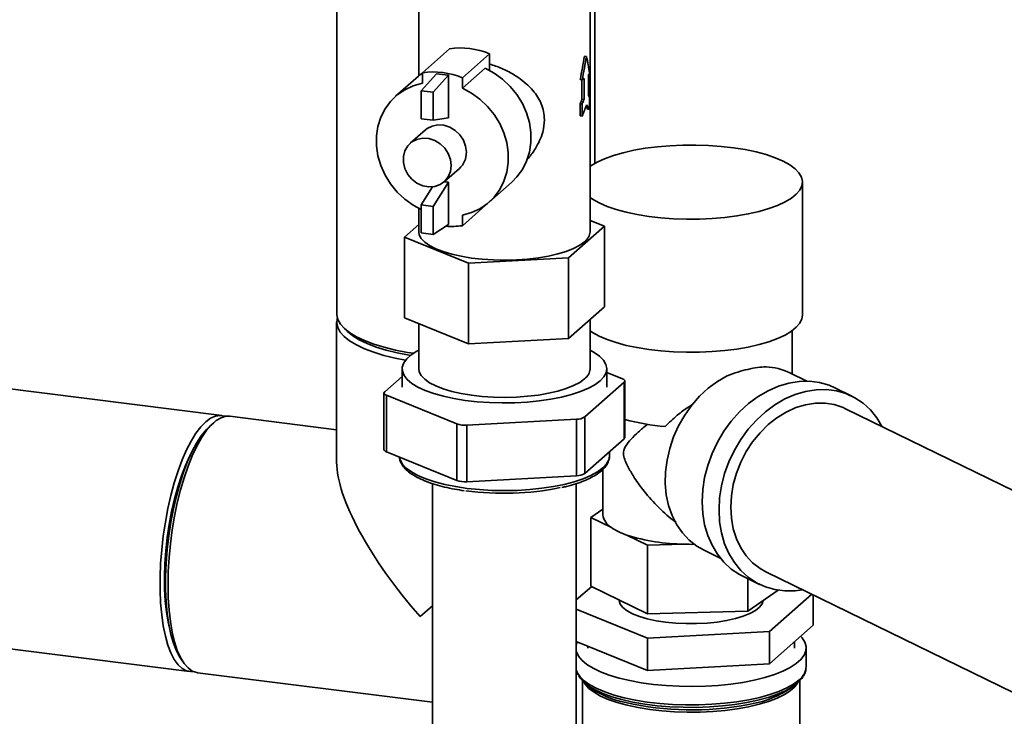
# Paper-space layout 'Blatt1' of a CAD drawing. Units: millimetres. Extents: x 0 to 5940, y 0 to 4200.
# Drawn here: x 4831 to 5061, y 1424 to 1587 of the extents above; entities that cross this region are included whole.
import ezdxf

# ---------------------------------------------------------------- set-up
doc = ezdxf.new("R2010")
doc.units = ezdxf.units.MM

psp = doc.layouts.new('Blatt1')

# ---------------------------------------------------------------- linework, layer by layer
at = {"color": 7, "linetype": 'Continuous', "lineweight": 35, "ltscale": 10}
for p, q in [((4904.88, 1726.93), (4904.88, 1518.26)), ((4924.02, 1597.25), (4924.02, 1573.92)), ((4964.02, 1537.5), (4964.02, 1597.25)), ((4965.18, 1553.46), (4965.18, 1597.91)), ((4931.21, 1580.26), (4924.85, 1574.64)), ((4940.57, 1579.08), (4934.2, 1573.47)), ((4940.57, 1575.17), (4940.57, 1579.08)), ((4963.2, 1578.45), (4962.73, 1578.51)), ((4923.92, 1573.82), (4918.61, 1569.15)), ((4928.12, 1574.39), (4924.59, 1570.45)), ((4924.85, 1574.64), (4924.85, 1572.19)), ((4930.93, 1574.04), (4927.4, 1570.09)), ((4930.93, 1574.04), (4928.12, 1574.39)), ((4930.93, 1564.14), (4930.93, 1574.04)), ((4939.51, 1575.69), (4934.2, 1571.01)), ((4934.2, 1571.01), (4934.2, 1573.47)), ((4963.68, 1574.21), (4963.68, 1569.31)), ((4962.17, 1572.98), (4961.7, 1573.04)), ((4962.15, 1572.98), (4962.15, 1568.44)), ((4962.62, 1568.38), (4962.62, 1573.28)), ((4927.4, 1570.09), (4924.59, 1570.45)), ((4924.59, 1570.45), (4924.59, 1563.9)), ((4927.4, 1570.09), (4927.4, 1563.55)), ((4963.94, 1568.88), (4963.94, 1566.05)), ((4961.7, 1567.38), (4961.7, 1564.55)), ((4962.17, 1567.32), (4961.7, 1567.38)), ((4962.62, 1568.38), (4962.15, 1568.44)), ((4962.17, 1564.49), (4962.17, 1567.32)), ((4962.17, 1564.49), (4961.7, 1564.55)), ((4963.94, 1566.05), (4963.47, 1566.11)), ((4927.4, 1563.55), (4924.59, 1563.9)), ((4927.4, 1563.55), (4930.93, 1564.14)), ((4925.56, 1561.27), (4922.02, 1558.15)), ((4929.96, 1549.15), (4933.5, 1552.27)), ((4930.93, 1549.05), (4927.4, 1543.41)), ((4930.93, 1549.05), (4929.98, 1549.17)), ((4930.93, 1539.15), (4930.93, 1549.05)), ((4940.44, 1544.4), (4945.74, 1549.07)), ((5013.64, 1517.98), (5013.64, 1549.09)), ((4927.23, 1547.98), (4924.59, 1543.76)), ((4927.4, 1543.41), (4924.59, 1543.76)), ((4924.59, 1543.76), (4924.59, 1537.21)), ((4940.23, 1544.22), (4934.2, 1538.9)), ((4924.02, 1542.93), (4924.02, 1537.5)), ((4927.4, 1543.41), (4927.4, 1536.86)), ((4934.2, 1538.9), (4934.2, 1541.36)), ((4924.02, 1539.19), (4920.66, 1536.23)), ((4927.4, 1536.86), (4930.93, 1539.15)), ((4967.38, 1538.78), (4964.02, 1540.14)), ((4927.4, 1536.86), (4924.59, 1537.21)), ((4959.01, 1531.39), (4967.38, 1538.78)), ((4967.38, 1538.78), (4967.38, 1519.92)), ((4920.66, 1536.23), (4935.65, 1530.12)), ((4920.66, 1536.23), (4920.66, 1517.37)), ((4935.65, 1530.12), (4959.01, 1531.39)), ((4935.65, 1530.12), (4935.65, 1511.26)), ((4959.01, 1531.39), (4959.01, 1512.54)), ((4878, 1494.55), (4646.55, 1523.71)), ((4967.38, 1519.92), (4959.01, 1512.54)), ((4904.83, 1516.37), (4904.83, 1483.61)), ((4935.65, 1511.26), (4920.66, 1517.37)), ((4924.02, 1516), (4924.02, 1505.45)), ((4964.02, 1505.45), (4964.02, 1516.96)), ((5011.29, 1504.21), (5011.29, 1514.38)), ((4959.01, 1512.54), (4935.65, 1511.26)), ((4920.12, 1505.45), (4920.12, 1501.2)), ((4967.92, 1501.2), (4967.92, 1505.45)), ((4971.6, 1503.13), (4967.92, 1504.63)), ((5014.65, 1502.57), (5010.69, 1504.5)), ((4920.12, 1503.69), (4916.05, 1500.1)), ((4962.82, 1494.21), (4972, 1502.31)), ((4972, 1489.11), (4972, 1502.31)), ((4972.16, 1489.4), (4972.16, 1502.6)), ((5025.16, 1499.1), (5021.21, 1501.03)), ((4915.88, 1499.8), (4915.88, 1486.6)), ((4916.45, 1499.28), (4932.9, 1492.57)), ((4916.45, 1499.28), (4916.45, 1486.08)), ((5184.94, 1417.33), (5023.71, 1496.13)), ((4904.83, 1491.22), (4879.88, 1494.36)), ((4935.24, 1492.28), (4960.88, 1493.68)), ((4960.88, 1480.48), (4960.88, 1493.68)), ((4962.82, 1494.21), (4962.82, 1481.01)), ((4876.1, 1492.87), (4875.17, 1492.05)), ((4932.9, 1479.37), (4932.9, 1492.57)), ((4935.24, 1492.28), (4935.24, 1479.08)), ((4962.82, 1481.01), (4972, 1489.11)), ((4916.45, 1486.08), (4932.9, 1479.37)), ((4968.57, 1485.18), (4968.57, 1486.08)), ((4968.57, 1485.11), (4968.57, 1485.18)), ((4967.04, 1481.96), (4967.04, 1471.31)), ((4935.24, 1479.08), (4960.88, 1480.48)), ((4927.22, 1478.64), (4927.22, 1414.94)), ((4960.82, 1414.94), (4960.82, 1478.62)), ((4964.2, 1470.72), (4967.04, 1472.69)), ((4964.2, 1454.7), (4964.2, 1470.72)), ((4969.02, 1468.37), (4964.2, 1470.72)), ((4977.44, 1464.25), (4972.63, 1466.61)), ((4985.97, 1464.47), (4977.44, 1464.25)), ((4977.44, 1448.23), (4977.44, 1464.25)), ((4990.5, 1463.17), (4994.45, 1461.24)), ((4646.55, 1462.93), (4870.46, 1434.72)), ((4999.7, 1457), (5003.64, 1455.08)), ((5000.88, 1448.81), (5000.88, 1456.43)), ((5005.09, 1458.04), (5166.32, 1379.24)), ((4964.41, 1454.6), (4960.82, 1451.44)), ((4977.44, 1448.23), (4964.2, 1454.7)), ((5007.97, 1453.72), (5000.88, 1448.81)), ((5005.92, 1444.07), (5015.82, 1452.8)), ((5016.12, 1445.52), (5016.12, 1452.65)), ((4924.36, 1447.56), (4927.22, 1450.09)), ((4960.82, 1449.28), (4977.43, 1442.51)), ((5000.88, 1448.81), (4977.44, 1448.23)), ((5016.12, 1445.52), (5005.92, 1436.52)), ((4977.43, 1442.51), (5005.92, 1444.07)), ((4977.43, 1434.97), (4977.43, 1442.51)), ((5005.92, 1436.52), (5005.92, 1444.07)), ((4977.43, 1434.97), (4960.82, 1441.73)), ((4963.49, 1440.65), (4963.49, 1440.2)), ((5011.79, 1440.2), (5011.79, 1441.7)), ((5014.54, 1435.88), (5014.54, 1440.2)), ((4868.34, 1437.85), (4869.04, 1436.82)), ((5005.92, 1436.52), (4977.43, 1434.97)), ((4872.33, 1434.44), (4927.22, 1427.52)), ((4962.24, 1432.57), (4962.24, 1420.4)), ((4962.75, 1432.07), (4963.6, 1431.32)), ((5011.67, 1431.32), (5012.52, 1432.07)), ((5013.04, 1420.4), (5013.04, 1432.57))]:
    psp.add_line(p, q, dxfattribs=at)
at = {"color": 7, "linetype": 'Continuous', "lineweight": 35, "ltscale": 10, "flags": 128}
for points in [[(4924.85, 1574.57), (4924.27, 1574.12), (4923.92, 1573.82)], [(4945.74, 1549.07), (4946.94, 1550.28), (4948.23, 1552.03), (4949.21, 1553.99), (4949.88, 1556.11), (4950.22, 1558.36), (4950.22, 1560.66), (4949.88, 1562.99), (4949.21, 1565.28), (4948.23, 1567.49), (4946.94, 1569.57), (4945.39, 1571.46), (4943.61, 1573.14), (4941.63, 1574.56), (4939.51, 1575.69)], [(4924.85, 1572.19), (4922.72, 1571.59), (4920.75, 1570.67), (4918.97, 1569.45), (4917.42, 1567.94), (4916.13, 1566.19), (4915.15, 1564.23), (4914.48, 1562.11), (4914.14, 1559.87), (4914.14, 1557.56), (4914.48, 1555.23), (4915.15, 1552.94), (4916.13, 1550.73), (4917.42, 1548.66), (4918.97, 1546.76), (4920.75, 1545.08), (4922.72, 1543.67), (4924.59, 1542.66)], [(4934.2, 1541.36), (4936.33, 1541.95), (4938.31, 1542.87), (4940.09, 1544.1), (4941.64, 1545.6), (4942.92, 1547.35), (4943.91, 1549.31), (4944.58, 1551.44), (4944.92, 1553.68), (4944.92, 1555.99), (4944.58, 1558.31), (4943.91, 1560.61), (4942.92, 1562.81), (4941.64, 1564.89), (4940.09, 1566.79), (4938.31, 1568.46), (4936.33, 1569.88), (4934.2, 1571.01)], [(4935.14, 1556.07), (4934.96, 1557.49), (4934.45, 1558.88), (4933.62, 1560.13), (4932.54, 1561.17), (4931.26, 1561.93), (4929.88, 1562.37), (4928.48, 1562.46), (4927.14, 1562.19), (4925.95, 1561.58), (4925.56, 1561.27)], [(4931.6, 1552.95), (4931.43, 1554.38), (4930.91, 1555.76), (4930.08, 1557.01), (4929, 1558.05), (4927.73, 1558.82), (4926.34, 1559.26), (4924.94, 1559.34), (4923.6, 1559.07), (4922.41, 1558.46), (4921.45, 1557.55), (4920.77, 1556.39), (4920.42, 1555.06), (4920.42, 1553.65), (4920.77, 1552.23), (4921.45, 1550.9), (4922.41, 1549.75), (4923.6, 1548.84), (4924.94, 1548.23), (4926.34, 1547.96), (4927.73, 1548.06), (4929, 1548.5), (4930.08, 1549.27), (4930.91, 1550.31), (4931.43, 1551.56), (4931.6, 1552.95)], [(4966.16, 1544.21), (4968, 1543.41), (4970.11, 1542.69), (4972.46, 1542.06), (4975.02, 1541.52), (4977.74, 1541.08), (4980.6, 1540.75), (4983.55, 1540.53), (4986.56, 1540.43), (4989.58, 1540.45), (4992.58, 1540.58), (4995.51, 1540.83), (4998.33, 1541.19), (5001.01, 1541.66), (5003.51, 1542.23), (5005.79, 1542.89), (5007.83, 1543.63), (5009.6, 1544.45), (5011.06, 1545.33), (5012.21, 1546.27), (5013.03, 1547.24), (5013.51, 1548.23), (5013.63, 1549.24), (5013.41, 1550.24), (5012.83, 1551.23), (5011.92, 1552.19), (5010.67, 1553.11), (5009.12, 1553.98), (5007.27, 1554.77), (5005.16, 1555.5), (5002.81, 1556.13), (5000.26, 1556.67), (4997.53, 1557.11), (4994.67, 1557.44), (4991.72, 1557.65), (4988.71, 1557.75), (4985.69, 1557.74), (4982.69, 1557.6), (4979.76, 1557.35), (4976.94, 1556.99), (4974.26, 1556.53), (4971.76, 1555.96), (4969.48, 1555.3), (4967.44, 1554.55), (4965.68, 1553.73), (4964.21, 1552.85), (4964.02, 1552.72)], [(4964.02, 1545.47), (4964.6, 1545.07), (4966.16, 1544.21)], [(4962.73, 1535.14), (4961.62, 1534.33), (4960.2, 1533.58), (4958.49, 1532.9), (4956.52, 1532.29), (4954.32, 1531.79), (4951.95, 1531.38), (4949.43, 1531.08), (4946.81, 1530.9), (4944.15, 1530.83), (4941.48, 1530.89), (4938.86, 1531.06), (4936.33, 1531.35), (4933.94, 1531.74), (4931.73, 1532.24), (4929.73, 1532.84), (4928, 1533.51), (4926.55, 1534.26), (4925.41, 1535.07), (4924.6, 1535.91), (4924.14, 1536.79), (4924.02, 1537.5)], [(4922.75, 1509.08), (4921.39, 1509.3), (4918.56, 1509.84), (4915.93, 1510.48), (4913.52, 1511.22), (4911.36, 1512.04), (4909.48, 1512.93), (4907.9, 1513.88), (4906.64, 1514.88), (4905.71, 1515.92), (4905.12, 1516.99), (4904.89, 1518.08), (4904.88, 1518.26)], [(4920.91, 1507.48), (4918.53, 1507.94), (4915.89, 1508.59), (4913.48, 1509.32), (4911.32, 1510.14), (4909.44, 1511.03), (4907.85, 1511.98), (4906.59, 1512.99), (4905.66, 1514.03), (4905.07, 1515.11), (4904.84, 1516.19), (4904.96, 1517.28), (4904.99, 1517.4)], [(4966.16, 1513.1), (4968, 1512.3), (4970.11, 1511.58), (4972.46, 1510.94), (4975.02, 1510.4), (4977.74, 1509.97), (4980.6, 1509.64), (4983.55, 1509.42), (4986.56, 1509.32), (4989.58, 1509.34), (4992.58, 1509.47), (4995.51, 1509.72), (4998.33, 1510.08), (5001.01, 1510.55), (5003.51, 1511.12), (5005.79, 1511.78), (5007.83, 1512.52), (5009.6, 1513.34), (5011.06, 1514.22), (5012.21, 1515.15), (5013.03, 1516.12), (5013.51, 1517.12), (5013.64, 1517.98)], [(4907.11, 1514.47), (4907.39, 1514.18), (4908.59, 1513.19), (4910.11, 1512.24), (4911.93, 1511.36), (4914.04, 1510.55), (4916.4, 1509.82), (4918.99, 1509.18), (4921.77, 1508.65), (4922.07, 1508.59)], [(4964.02, 1514.35), (4964.6, 1513.96), (4966.16, 1513.1)], [(4966.38, 1502.63), (4965.17, 1501.73), (4963.64, 1500.9), (4961.82, 1500.13), (4959.72, 1499.44), (4957.39, 1498.84), (4954.85, 1498.34), (4952.15, 1497.95), (4949.33, 1497.68), (4946.42, 1497.52), (4943.48, 1497.48), (4940.55, 1497.56), (4937.67, 1497.76), (4934.89, 1498.08), (4932.24, 1498.51), (4929.78, 1499.05), (4927.53, 1499.68), (4925.53, 1500.4), (4923.81, 1501.2), (4922.39, 1502.06), (4921.31, 1502.97), (4920.57, 1503.92), (4920.18, 1504.89), (4920.16, 1505.87), (4920.49, 1506.84), (4921.19, 1507.8), (4922.23, 1508.72), (4923.6, 1509.58), (4924.02, 1509.81)], [(4964.02, 1509.81), (4964.99, 1509.27), (4966.24, 1508.38), (4967.15, 1507.45), (4967.72, 1506.49), (4967.92, 1505.51), (4967.77, 1504.53), (4967.25, 1503.57), (4966.38, 1502.63)], [(4962.73, 1503.09), (4961.62, 1502.28), (4960.2, 1501.52), (4958.49, 1500.84), (4956.52, 1500.24), (4954.32, 1499.73), (4951.95, 1499.32), (4949.43, 1499.03), (4946.81, 1498.84), (4944.15, 1498.78), (4941.48, 1498.83), (4938.86, 1499), (4936.33, 1499.29), (4933.94, 1499.69), (4931.73, 1500.19), (4929.73, 1500.78), (4928, 1501.46), (4926.55, 1502.2), (4925.41, 1503.01), (4924.6, 1503.86), (4924.14, 1504.74), (4924.02, 1505.45)], [(4972, 1502.31), (4972.1, 1502.41), (4972.15, 1502.52), (4972.16, 1502.63), (4972.13, 1502.74), (4972.06, 1502.84), (4971.94, 1502.94), (4971.79, 1503.04), (4971.6, 1503.13)], [(4996.05, 1503.85), (4993.79, 1502.53), (4991.64, 1500.92), (4989.63, 1499.05), (4987.79, 1496.94), (4986.15, 1494.63), (4984.73, 1492.15), (4983.55, 1489.55), (4982.64, 1486.85), (4982.01, 1484.11), (4981.66, 1481.36), (4981.61, 1478.65), (4981.85, 1476.02), (4982.38, 1473.52), (4983.19, 1471.17), (4984.28, 1469.02), (4985.61, 1467.1), (4987.18, 1465.43), (4988.95, 1464.05), (4990.5, 1463.17)], [(5021.21, 1501.03), (5019.86, 1501.61), (5017.63, 1502.24), (5015.3, 1502.54), (5012.9, 1502.5), (5010.46, 1502.11), (5008.02, 1501.39), (5005.61, 1500.34), (5003.28, 1498.98), (5001.05, 1497.33), (4998.96, 1495.41), (4997.03, 1493.25), (4995.31, 1490.89), (4993.8, 1488.35), (4992.53, 1485.67), (4991.53, 1482.9), (4990.8, 1480.07), (4990.36, 1477.23), (4990.22, 1474.41), (4990.36, 1471.66), (4990.8, 1469.02), (4991.53, 1466.52), (4992.53, 1464.21), (4993.8, 1462.11), (4995.31, 1460.25), (4997.03, 1458.67), (4998.96, 1457.39), (4999.7, 1457)], [(4916.05, 1500.1), (4915.95, 1499.99), (4915.9, 1499.89), (4915.89, 1499.78), (4915.92, 1499.67), (4915.99, 1499.56), (4916.11, 1499.46), (4916.26, 1499.36), (4916.45, 1499.28)], [(5032.3, 1491.93), (5031.06, 1494), (5029.55, 1495.85), (5027.82, 1497.43), (5025.9, 1498.71), (5023.81, 1499.68), (5021.58, 1500.32), (5019.24, 1500.62), (5016.84, 1500.57), (5014.4, 1500.19), (5011.96, 1499.46), (5009.56, 1498.41), (5007.22, 1497.05), (5004.99, 1495.4), (5002.9, 1493.48), (5000.98, 1491.33), (4999.25, 1488.96), (4997.74, 1486.42), (4996.48, 1483.75), (4995.47, 1480.98), (4994.75, 1478.15), (4994.31, 1475.3), (4994.16, 1472.49), (4994.31, 1469.73), (4994.75, 1467.09), (4995.47, 1464.59), (4996.48, 1462.28), (4997.74, 1460.18), (4999.25, 1458.33), (5000.98, 1456.75), (5002.9, 1455.46), (5004.99, 1454.5), (5007.22, 1453.86), (5009.56, 1453.56), (5011.96, 1453.6), (5013.68, 1453.84)], [(4996.89, 1473.11), (4997.04, 1475.75), (4997.48, 1478.41), (4998.22, 1481.06), (4999.23, 1483.63), (5000.5, 1486.1), (5002.02, 1488.4), (5003.74, 1490.52), (5005.64, 1492.41), (5007.7, 1494.03), (5009.87, 1495.36), (5012.11, 1496.38), (5014.4, 1497.07), (5016.69, 1497.42), (5018.93, 1497.42), (5021.1, 1497.08), (5023.16, 1496.39), (5023.71, 1496.13)], [(4878.83, 1494.34), (4878.71, 1494.38), (4877.64, 1494.58), (4876.52, 1494.42), (4875.38, 1493.91), (4874.23, 1493.06), (4873.08, 1491.88), (4871.94, 1490.38), (4870.83, 1488.57), (4869.76, 1486.49), (4868.74, 1484.15), (4867.78, 1481.58), (4866.9, 1478.81), (4866.11, 1475.87), (4865.41, 1472.81), (4864.81, 1469.65), (4864.33, 1466.42), (4863.96, 1463.18), (4863.71, 1459.96), (4863.59, 1456.79), (4863.59, 1453.71), (4863.71, 1450.76), (4863.96, 1447.97), (4864.33, 1445.38), (4864.81, 1443.02), (4865.41, 1440.9), (4866.11, 1439.07), (4866.9, 1437.53), (4867.78, 1436.32), (4868.74, 1435.43), (4869.76, 1434.89), (4870.83, 1434.7), (4871.32, 1434.72)], [(4879.88, 1494.36), (4878.96, 1494.36), (4877.83, 1494.02), (4876.68, 1493.34), (4875.52, 1492.32), (4874.37, 1490.98), (4873.25, 1489.32), (4872.15, 1487.37), (4871.1, 1485.15), (4870.11, 1482.68), (4869.19, 1480.01), (4868.35, 1477.15), (4867.6, 1474.14), (4866.95, 1471.01), (4866.41, 1467.81), (4865.98, 1464.57), (4865.67, 1461.33), (4865.49, 1458.12), (4865.43, 1454.98), (4865.49, 1451.96), (4865.67, 1449.08), (4865.98, 1446.39), (4866.41, 1443.9), (4866.95, 1441.65), (4867.6, 1439.67), (4868.35, 1437.98), (4869.19, 1436.6), (4870.11, 1435.55), (4871.1, 1434.83), (4872.15, 1434.46), (4872.33, 1434.44)], [(4868.34, 1437.85), (4868.17, 1438.1), (4867.38, 1439.57), (4866.68, 1441.35), (4866.09, 1443.41), (4865.6, 1445.72), (4865.23, 1448.27), (4864.98, 1451.01), (4864.86, 1453.91), (4864.86, 1456.94), (4864.98, 1460.07), (4865.23, 1463.25), (4865.6, 1466.44), (4866.09, 1469.61), (4866.68, 1472.72), (4867.38, 1475.73), (4868.17, 1478.61), (4869.05, 1481.31), (4870.01, 1483.81), (4871.02, 1486.07), (4872.09, 1488.08), (4873.19, 1489.79), (4874.31, 1491.2), (4875.17, 1492.05)], [(4916.45, 1486.08), (4916.26, 1486.17), (4916.11, 1486.26), (4915.99, 1486.36), (4915.92, 1486.47), (4915.89, 1486.58), (4915.88, 1486.6)], [(4870.82, 1485.65), (4870.48, 1484.99), (4869.49, 1482.83), (4868.57, 1480.43), (4867.72, 1477.82), (4866.95, 1475.04), (4866.28, 1472.12), (4865.71, 1469.11), (4865.25, 1466.04), (4864.91, 1462.95), (4864.7, 1459.88), (4864.6, 1456.88), (4864.63, 1453.97), (4864.79, 1451.21), (4865.07, 1448.62), (4865.47, 1446.24), (4865.71, 1445.13)], [(4919.49, 1484.84), (4919.66, 1484.18), (4920.19, 1483.21), (4921.08, 1482.26), (4922.3, 1481.36), (4923.83, 1480.52), (4925.67, 1479.74), (4927.76, 1479.04), (4930.1, 1478.44), (4932.64, 1477.92), (4935.34, 1477.52), (4938.18, 1477.23), (4941.09, 1477.05), (4944.05, 1476.99), (4947.01, 1477.05), (4949.93, 1477.23), (4952.75, 1477.53), (4955.46, 1477.93), (4957.99, 1478.45), (4960.32, 1479.06), (4962.42, 1479.76), (4964.24, 1480.53), (4965.77, 1481.38), (4966.99, 1482.28), (4967.87, 1483.23), (4968.4, 1484.2), (4968.57, 1485.11)], [(5005.09, 1458.04), (5003.74, 1458.81), (5002.02, 1460.14), (5000.5, 1461.76), (4999.23, 1463.65), (4998.22, 1465.76), (4997.48, 1468.07), (4997.04, 1470.53), (4996.89, 1473.11)], [(4981.68, 1446.26), (4979.45, 1446.6), (4977.39, 1447.05), (4975.55, 1447.6), (4973.97, 1448.23), (4972.68, 1448.92), (4971.71, 1449.68), (4971.08, 1450.47), (4970.8, 1451.29), (4970.79, 1451.51)], [(5004.47, 1451.3), (5004.22, 1450.51), (5003.6, 1449.72), (5002.65, 1448.96), (5001.38, 1448.26), (4999.81, 1447.63), (4997.99, 1447.08), (4995.94, 1446.63), (4993.72, 1446.27), (4991.36, 1446.04), (4988.93, 1445.91), (4986.47, 1445.91), (4984.04, 1446.03), (4981.68, 1446.26)], [(5013.22, 1442.97), (5013.58, 1442.56), (5014.22, 1441.56), (5014.52, 1440.54), (5014.46, 1439.52), (5014.05, 1438.51), (5013.3, 1437.51), (5012.21, 1436.56), (5010.81, 1435.64), (5009.1, 1434.79), (5007.11, 1434.01), (5004.87, 1433.31), (5002.4, 1432.7), (4999.74, 1432.19), (4996.93, 1431.78), (4993.99, 1431.49), (4990.97, 1431.3), (4987.9, 1431.23), (4984.83, 1431.28), (4981.8, 1431.45), (4978.85, 1431.72), (4976.01, 1432.11), (4973.32, 1432.61), (4970.81, 1433.2), (4968.53, 1433.89), (4966.5, 1434.65), (4964.74, 1435.49), (4963.28, 1436.39), (4962.14, 1437.34), (4961.33, 1438.33), (4960.86, 1439.34), (4960.82, 1439.48)], [(4960.82, 1440.92), (4960.97, 1441.39), (4961.08, 1441.63)], [(4960.82, 1435.15), (4961.05, 1434.51), (4961.69, 1433.51), (4962.67, 1432.54), (4963.97, 1431.61), (4965.58, 1430.74), (4967.48, 1429.94), (4969.64, 1429.21), (4972.04, 1428.57), (4974.64, 1428.02), (4977.41, 1427.58), (4980.31, 1427.25), (4983.31, 1427.03), (4986.37, 1426.92), (4989.44, 1426.93), (4992.49, 1427.06), (4995.47, 1427.3), (4998.35, 1427.65), (5001.09, 1428.11), (5003.66, 1428.67), (5006.02, 1429.33), (5008.14, 1430.07), (5009.99, 1430.89), (5011.55, 1431.77), (5012.8, 1432.71)], [(5013.27, 1432.83), (5012.52, 1432.07), (5011.26, 1431.13), (5009.68, 1430.24), (5007.81, 1429.42), (5005.66, 1428.68), (5003.26, 1428.03), (5000.65, 1427.47), (4997.87, 1427.02), (4994.95, 1426.68), (4991.93, 1426.46), (4988.86, 1426.35), (4985.76, 1426.36), (4982.69, 1426.49), (4979.69, 1426.74), (4976.8, 1427.11), (4974.05, 1427.58), (4971.49, 1428.16), (4969.14, 1428.83), (4967.04, 1429.59), (4965.23, 1430.43), (4963.71, 1431.33), (4962.52, 1432.28), (4961.67, 1433.27), (4961.41, 1433.7)], [(5012.62, 1432.16), (5012.61, 1432.13), (5011.89, 1431.16), (5010.82, 1430.22), (5009.43, 1429.33), (5007.74, 1428.5), (5005.76, 1427.75), (5003.53, 1427.08), (5001.07, 1426.5), (4998.43, 1426.02), (4995.63, 1425.64), (4992.73, 1425.39), (4989.75, 1425.24), (4986.74, 1425.22), (4983.74, 1425.31), (4980.8, 1425.53), (4977.96, 1425.85), (4975.25, 1426.29), (4972.71, 1426.83), (4970.38, 1427.47), (4968.3, 1428.19), (4966.49, 1428.99), (4964.97, 1429.86), (4963.78, 1430.78), (4962.91, 1431.74), (4962.65, 1432.16)]]:
    psp.add_lwpolyline(points, dxfattribs=at)
at = {"color": 7, "linetype": 'Continuous', "lineweight": 35, "ltscale": 100}
for centre, radius, start, end in [((4933.71, 1562.38), 18.05, 67.6759, 97.9626), ((4927.35, 1556.77), 18.05, 67.6759, 97.9626), ((4960.42, 1577.12), 4.37, 318.2726, 323.7326), ((4957.15, 1580.91), 9.39, 302.3527, 305.6304), ((4930.18, 1555.96), 4.96, 311.9435, 1.1921), ((4931.72, 1555.8), 17.08, 265.3856, 278.3647), ((4960.85, 1537.71), 3.18, 306.3125, 356.2396), ((4960.85, 1505.65), 3.18, 306.3125, 356.2396), ((5004.43, 1491.62), 14.32, 64.0689, 87.1485), ((4960.95, 1497.23), 3.56, 268.879, 301.6372), ((4985.52, 1541.91), 50.09, 254.5356, 265.4714), ((4934.79, 1498.09), 5.83, 251.1486, 274.4899), ((4971.76, 1489.43), 0.4, 306.4119, 356.1402), ((4934.79, 1484.89), 5.83, 251.1486, 274.4899), ((4960.95, 1484.03), 3.56, 268.879, 301.6372), ((4943.96, 1541.45), 65.09, 262.1246, 281.5735), ((4970.93, 1471.8), 3.92, 187.1384, 240.8982), ((4977.41, 1480.96), 15.13, 236.3318, 251.5753), ((4986.38, 1509.67), 45.2, 252.288, 269.4804), ((4987.64, 1526.15), 61.71, 268.4523, 270.6879), ((5010.34, 1436.11), 4.2, 305.7746, 356.7775), ((4976.47, 1448.64), 21.58, 233.4073, 259.0693), ((4997.18, 1451.85), 25.13, 277.9622, 305.2039), ((4987.71, 1495.66), 69.91, 257.3273, 280.6791)]:
    psp.add_arc(centre, radius, start, end, dxfattribs=at)
for centre, major_axis, ratio, start_param, end_param in [((4944.02, 1580.87), (7.4, 43.9), 0.423248, 4.604705, 4.730033), ((4944.02, 1580.87), (7.59, 45), 0.423248, 4.607778, 4.730033), ((4944.02, 1580.87), (-12.12, 31.73), 0.521051, 4.31894, 4.441195), ((4944.02, 1572.38), (20.39, -6.24), 0.344134, 0.343976, 0.392995), ((4944.02, 1572.38), (14.04, 18.54), 0.768257, 5.003753, 5.05401), ((4944.02, 1572.38), (14.39, 19.01), 0.768257, 5.006825, 5.055844), ((4944.02, 1569.56), (14.39, 19.01), 0.768257, 5.006825, 5.129081), ((4944.02, 1569.56), (19.89, -6.08), 0.344134, 0.340903, 0.415303), ((4944.02, 1569.56), (20.39, -6.24), 0.344134, 0.343976, 0.466231), ((4935.03, 1456.98), (-28.25, 32.03), 0.333333, 0.361367, 1.570796)]:
    psp.add_ellipse(centre, major_axis=major_axis, ratio=ratio, start_param=start_param, end_param=end_param, dxfattribs=at)
at = {"color": 7, "linetype": 'Continuous', "lineweight": 35, "ltscale": 10}
for points, knots in [([(4953.38, 1563.66), (4953.34, 1564.31), (4953.26, 1565.61), (4952.49, 1568), (4951.08, 1570.17), (4949.14, 1572.12), (4947.17, 1573.64), (4944.79, 1575.05), (4942.49, 1576.08), (4941.04, 1576.52), (4940.57, 1576.67)], [0, 0, 0, 0, 0.098556, 0.201136, 0.39931, 0.518332, 0.639723, 0.781705, 0.929091, 1, 1, 1, 1]), ([(4949.27, 1554.35), (4949.39, 1554.47), (4950.17, 1555.23), (4951.2, 1556.73), (4952.31, 1558.78), (4953.16, 1561.05), (4953.3, 1562.7), (4953.38, 1563.66)], [0, 0, 0, 0, 0.04926, 0.310585, 0.510576, 0.715188, 1, 1, 1, 1]), ([(5005.14, 1505.92), (5004.5, 1505.88), (5003.2, 1505.8), (5000.95, 1505.37), (4998.55, 1504.73), (4996.89, 1504.15), (4996.05, 1503.85)], [0, 0, 0, 0, 0.250968, 0.509129, 0.751258, 1, 1, 1, 1]), ([(4988.02, 1497.19), (4987.7, 1496.99), (4986.42, 1496.19), (4984.18, 1494.49), (4982.49, 1492.86), (4981.56, 1491.98)], [0, 0, 0, 0, 0.129577, 0.524245, 1, 1, 1, 1]), ([(4984.13, 1469.6), (4984.06, 1469.64), (4982.6, 1470.61), (4980, 1473.01), (4976.86, 1476.46), (4974.58, 1479.64), (4973.22, 1481.92), (4972.39, 1483.6), (4971.95, 1484.74), (4971.81, 1485.73), (4971.92, 1486.56), (4972.48, 1487.72), (4973.63, 1489.05), (4975.31, 1490.74), (4976.72, 1491.87), (4977.47, 1492.48)], [0, 0, 0, 0, 0.0075187, 0.1634086, 0.323708, 0.4413859, 0.5295186, 0.5735802, 0.618479, 0.6416413, 0.6649098, 0.703669, 0.7969707, 0.8916533, 1, 1, 1, 1]), ([(4919.52, 1484.83), (4919.52, 1484.75), (4919.51, 1484.31), (4919.82, 1483.53), (4920.41, 1482.55), (4921.33, 1481.61), (4922.53, 1480.71), (4924.04, 1479.86), (4925.81, 1479.09), (4927.81, 1478.41), (4930.01, 1477.82), (4932.28, 1477.33), (4933.88, 1477.09), (4934.62, 1476.97)], [0, 0, 0, 0, 0.020245, 0.109112, 0.199669, 0.295749, 0.397102, 0.50073, 0.604136, 0.706842, 0.80894, 0.910589, 1, 1, 1, 1]), ([(4957.47, 1477.72), (4957.84, 1477.8), (4958.99, 1478.05), (4960.73, 1478.57), (4962.67, 1479.26), (4964.37, 1480.05), (4965.83, 1480.91), (4967.02, 1481.87), (4967.88, 1482.87), (4968.38, 1483.9), (4968.6, 1484.64), (4968.56, 1485.04), (4968.55, 1485.09)], [0, 0, 0, 0, 0.055992, 0.17505, 0.294607, 0.414861, 0.536044, 0.658278, 0.780581, 0.884716, 0.984211, 1, 1, 1, 1]), ([(5013.32, 1432.93), (5013.53, 1433.19), (5014, 1433.76), (5014.41, 1434.67), (5014.47, 1435.33), (5014.5, 1435.62)], [0, 0, 0, 0, 0.314674, 0.693123, 1, 1, 1, 1]), ([(4960.82, 1435.26), (4960.84, 1435.08), (4960.89, 1434.63), (4961.12, 1434.21), (4961.25, 1433.97)], [0, 0, 0, 0, 0.416977, 1, 1, 1, 1])]:
    psp.add_open_spline(points, degree=3, knots=knots, dxfattribs=at)

doc.saveas('drawing.dxf')
